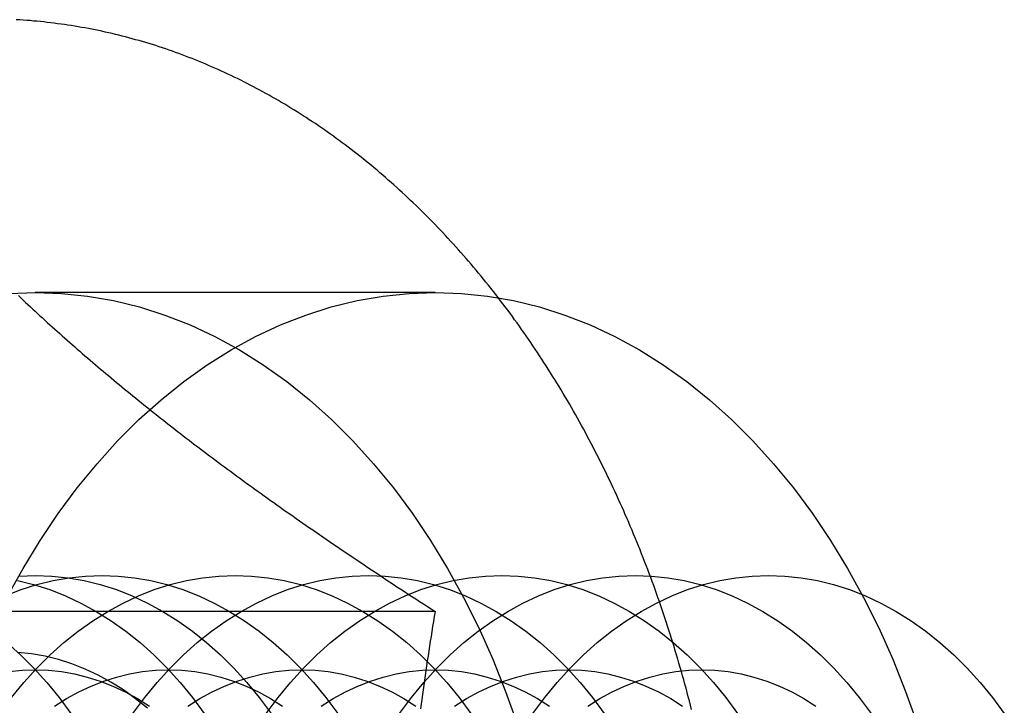
# Model space of a CAD drawing. Extents: x 0 to 1476, y -135 to 582.
# Drawn here: x 314 to 325, y 99 to 106 of the extents above; entities that cross this region are included whole.
import ezdxf

# ---------------------------------------------------------------- set-up
doc = ezdxf.new("R2010")
doc.units = 0
doc.header["$LTSCALE"] = 20
doc.linetypes.add('AUSGEZOGEN', pattern=[0])
doc.linetypes.add('VERDECKT', pattern=[0.375, 0.25, -0.125])
doc.layers.get('0').update_dxf_attribs({"linetype": 'AUSGEZOGEN'})
doc.layers.add('STEMPEL', color=3, linetype='AUSGEZOGEN')

# ---------------------------------------------------------------- blocks, each defined once
blk = doc.blocks.new('A$C356B4D15')
at = {"color": 1, "linetype": 'VERDECKT'}
blk.add_line((318.8142, 103), (314.57156, 103), dxfattribs=at)
at = {"color": 3, "linetype": 'AUSGEZOGEN'}
blk.add_line((318.81209, 99.6188), (313.39184, 99.6188), dxfattribs=at)
at = {"color": 3}
for points in [[(321.532, 98.5798, 0), (321.52, 98.6247, 0), (321.509, 98.6695, 0), (321.497, 98.7142, 0), (321.486, 98.7588, 0), (321.474, 98.8034, 0), (321.462, 98.8479, 0), (321.449, 98.8923, 0), (321.437, 98.9367, 0), (321.425, 98.981, 0), (321.412, 99.0252, 0), (321.399, 99.0693, 0), (321.386, 99.1134, 0), (321.373, 99.1574, 0), (321.36, 99.2013, 0), (321.347, 99.2451, 0), (321.333, 99.2889, 0), (321.32, 99.3326, 0), (321.306, 99.3762, 0), (321.292, 99.4197, 0), (321.278, 99.4631, 0), (321.264, 99.5065, 0), (321.25, 99.5498, 0), (321.235, 99.593, 0), (321.221, 99.6361, 0), (321.206, 99.6791, 0), (321.191, 99.722, 0), (321.176, 99.7649, 0), (321.161, 99.8077, 0), (321.146, 99.8503, 0), (321.131, 99.8929, 0), (321.115, 99.9354, 0), (321.099, 99.9778, 0), (321.084, 100.02, 0), (321.068, 100.062, 0), (321.052, 100.104, 0), (321.035, 100.147, 0), (321.019, 100.188, 0), (321.003, 100.23, 0), (320.986, 100.272, 0), (320.969, 100.314, 0), (320.952, 100.355, 0), (320.935, 100.397, 0), (320.918, 100.438, 0), (320.901, 100.479, 0), (320.883, 100.521, 0), (320.866, 100.562, 0), (320.848, 100.603, 0), (320.83, 100.643, 0), (320.813, 100.684, 0), (320.795, 100.725, 0), (320.776, 100.765, 0), (320.758, 100.806, 0), (320.74, 100.846, 0), (320.721, 100.886, 0), (320.702, 100.927, 0), (320.683, 100.967, 0), (320.664, 101.006, 0), (320.645, 101.046, 0), (320.626, 101.086, 0), (320.607, 101.125, 0), (320.587, 101.165, 0), (320.568, 101.204, 0), (320.548, 101.244, 0), (320.528, 101.283, 0), (320.508, 101.322, 0), (320.488, 101.361, 0), (320.468, 101.399, 0), (320.447, 101.438, 0), (320.427, 101.476, 0), (320.406, 101.515, 0), (320.385, 101.553, 0), (320.364, 101.591, 0), (320.343, 101.629, 0), (320.322, 101.667, 0), (320.301, 101.705, 0), (320.28, 101.743, 0), (320.258, 101.78, 0), (320.237, 101.818, 0), (320.215, 101.855, 0), (320.193, 101.892, 0), (320.171, 101.929, 0), (320.149, 101.966, 0), (320.127, 102.003, 0), (320.104, 102.04, 0), (320.082, 102.076, 0), (320.059, 102.113, 0), (320.036, 102.149, 0), (320.013, 102.185, 0), (319.991, 102.221, 0), (319.967, 102.257, 0), (319.944, 102.293, 0), (319.921, 102.328, 0), (319.897, 102.364, 0), (319.874, 102.399, 0), (319.85, 102.434, 0), (319.826, 102.469, 0), (319.802, 102.504, 0), (319.778, 102.539, 0), (319.754, 102.574, 0), (319.73, 102.608, 0), (319.706, 102.643, 0), (319.681, 102.677, 0), (319.656, 102.711, 0), (319.632, 102.745, 0), (319.607, 102.779, 0), (319.582, 102.812, 0), (319.557, 102.846, 0), (319.532, 102.879, 0), (319.506, 102.912, 0), (319.481, 102.945, 0), (319.455, 102.978, 0), (319.43, 103.011, 0), (319.404, 103.044, 0), (319.378, 103.076, 0), (319.352, 103.108, 0), (319.326, 103.14, 0), (319.3, 103.172, 0), (319.273, 103.204, 0), (319.247, 103.236, 0), (319.22, 103.268, 0), (319.194, 103.299, 0), (319.167, 103.33, 0), (319.14, 103.361, 0), (319.113, 103.392, 0), (319.086, 103.423, 0), (319.059, 103.453, 0), (319.032, 103.484, 0), (319.004, 103.514, 0), (318.977, 103.544, 0), (318.949, 103.574, 0), (318.922, 103.604, 0), (318.894, 103.634, 0), (318.866, 103.663, 0), (318.838, 103.692, 0), (318.81, 103.722, 0), (318.781, 103.751, 0), (318.753, 103.779, 0), (318.725, 103.808, 0), (318.696, 103.837, 0), (318.668, 103.865, 0), (318.639, 103.893, 0), (318.61, 103.921, 0), (318.581, 103.949, 0), (318.552, 103.976, 0), (318.523, 104.004, 0), (318.494, 104.031, 0), (318.464, 104.058, 0), (318.435, 104.085, 0), (318.406, 104.112, 0), (318.376, 104.139, 0), (318.346, 104.165, 0), (318.316, 104.191, 0), (318.287, 104.217, 0), (318.257, 104.243, 0), (318.227, 104.269, 0), (318.196, 104.295, 0), (318.166, 104.32, 0), (318.136, 104.345, 0), (318.105, 104.37, 0), (318.075, 104.395, 0), (318.044, 104.42, 0), (318.013, 104.444, 0), (317.983, 104.468, 0), (317.952, 104.492, 0), (317.921, 104.516, 0), (317.89, 104.54, 0), (317.858, 104.564, 0), (317.827, 104.587, 0), (317.796, 104.61, 0), (317.764, 104.633, 0), (317.733, 104.656, 0), (317.701, 104.679, 0), (317.669, 104.701, 0), (317.638, 104.723, 0), (317.606, 104.745, 0), (317.574, 104.767, 0), (317.542, 104.789, 0), (317.51, 104.81, 0), (317.477, 104.831, 0), (317.445, 104.853, 0), (317.413, 104.873, 0), (317.38, 104.894, 0), (317.348, 104.915, 0), (317.315, 104.935, 0), (317.282, 104.955, 0), (317.25, 104.975, 0), (317.217, 104.995, 0), (317.184, 105.014, 0), (317.151, 105.033, 0), (317.118, 105.053, 0), (317.085, 105.071, 0), (317.052, 105.09, 0), (317.018, 105.109, 0), (316.985, 105.127, 0), (316.952, 105.145, 0), (316.918, 105.163, 0), (316.885, 105.181, 0), (316.851, 105.198, 0), (316.817, 105.216, 0), (316.783, 105.233, 0), (316.75, 105.25, 0), (316.716, 105.266, 0), (316.682, 105.283, 0), (316.648, 105.299, 0), (316.614, 105.315, 0), (316.58, 105.331, 0), (316.545, 105.347, 0), (316.511, 105.362, 0), (316.477, 105.377, 0), (316.442, 105.392, 0), (316.408, 105.407, 0), (316.373, 105.422, 0), (316.339, 105.436, 0), (316.304, 105.45, 0), (316.269, 105.464, 0), (316.235, 105.478, 0), (316.2, 105.492, 0), (316.165, 105.505, 0), (316.13, 105.518, 0), (316.095, 105.531, 0), (316.06, 105.544, 0), (316.025, 105.556, 0), (315.99, 105.569, 0), (315.955, 105.581, 0), (315.92, 105.593, 0), (315.884, 105.604, 0), (315.849, 105.616, 0), (315.814, 105.627, 0), (315.778, 105.638, 0), (315.743, 105.648, 0), (315.707, 105.659, 0), (315.672, 105.669, 0), (315.636, 105.679, 0), (315.6, 105.689, 0), (315.565, 105.699, 0), (315.529, 105.708, 0), (315.493, 105.717, 0), (315.457, 105.726, 0), (315.422, 105.735, 0), (315.386, 105.744, 0), (315.35, 105.752, 0), (315.314, 105.76, 0), (315.278, 105.768, 0), (315.242, 105.775, 0), (315.206, 105.783, 0), (315.17, 105.79, 0), (315.134, 105.797, 0), (315.098, 105.804, 0), (315.061, 105.81, 0), (315.025, 105.816, 0), (314.989, 105.823, 0), (314.953, 105.828, 0), (314.916, 105.834, 0), (314.88, 105.839, 0), (314.844, 105.844, 0), (314.808, 105.849, 0), (314.771, 105.854, 0), (314.735, 105.859, 0), (314.698, 105.863, 0), (314.662, 105.867, 0), (314.626, 105.871, 0), (314.589, 105.874, 0), (314.553, 105.877, 0), (314.516, 105.881, 0), (314.48, 105.883, 0), (314.443, 105.886, 0), (314.407, 105.888, 0), (314.37, 105.891, 0)], [(314.392, 102.966, 0), (314.417, 102.942, 0), (314.443, 102.918, 0), (314.468, 102.894, 0), (314.493, 102.871, 0), (314.519, 102.847, 0), (314.544, 102.823, 0), (314.57, 102.8, 0), (314.596, 102.776, 0), (314.621, 102.753, 0), (314.647, 102.729, 0), (314.673, 102.706, 0), (314.699, 102.682, 0), (314.725, 102.658, 0), (314.751, 102.635, 0), (314.777, 102.611, 0), (314.803, 102.588, 0), (314.83, 102.564, 0), (314.856, 102.541, 0), (314.882, 102.517, 0), (314.909, 102.494, 0), (314.936, 102.47, 0), (314.962, 102.447, 0), (314.989, 102.423, 0), (315.016, 102.4, 0), (315.043, 102.376, 0), (315.07, 102.353, 0), (315.097, 102.329, 0), (315.125, 102.306, 0), (315.152, 102.282, 0), (315.18, 102.259, 0), (315.207, 102.235, 0), (315.235, 102.212, 0), (315.263, 102.188, 0), (315.29, 102.165, 0), (315.318, 102.141, 0), (315.347, 102.118, 0), (315.375, 102.094, 0), (315.403, 102.07, 0), (315.432, 102.047, 0), (315.46, 102.023, 0), (315.489, 101.999, 0), (315.518, 101.976, 0), (315.547, 101.952, 0), (315.576, 101.928, 0)], [(315.576, 101.928, 0), (315.605, 101.904, 0), (315.634, 101.881, 0), (315.663, 101.857, 0), (315.693, 101.833, 0), (315.722, 101.81, 0), (315.751, 101.786, 0), (315.781, 101.762, 0), (315.811, 101.739, 0), (315.84, 101.715, 0), (315.87, 101.692, 0), (315.9, 101.668, 0), (315.93, 101.645, 0), (315.96, 101.621, 0), (315.99, 101.597, 0), (316.02, 101.574, 0), (316.05, 101.55, 0), (316.08, 101.527, 0), (316.111, 101.503, 0), (316.141, 101.48, 0), (316.172, 101.456, 0), (316.202, 101.433, 0), (316.233, 101.409, 0), (316.264, 101.386, 0), (316.295, 101.363, 0), (316.326, 101.339, 0), (316.357, 101.316, 0), (316.388, 101.292, 0), (316.419, 101.269, 0), (316.45, 101.245, 0), (316.482, 101.222, 0), (316.514, 101.198, 0), (316.545, 101.174, 0), (316.577, 101.151, 0), (316.609, 101.127, 0), (316.641, 101.104, 0), (316.673, 101.08, 0), (316.705, 101.057, 0), (316.737, 101.033, 0), (316.77, 101.009, 0), (316.802, 100.986, 0), (316.835, 100.962, 0), (316.868, 100.938, 0), (316.901, 100.914, 0), (316.934, 100.891, 0), (316.967, 100.867, 0), (317, 100.843, 0), (317.033, 100.819, 0), (317.067, 100.795, 0), (317.1, 100.772, 0), (317.134, 100.748, 0), (317.168, 100.724, 0), (317.202, 100.7, 0), (317.236, 100.676, 0), (317.27, 100.652, 0), (317.305, 100.627, 0), (317.339, 100.603, 0), (317.374, 100.579, 0), (317.409, 100.555, 0), (317.444, 100.531, 0), (317.479, 100.506, 0), (317.514, 100.482, 0), (317.549, 100.458, 0), (317.585, 100.433, 0), (317.621, 100.409, 0), (317.657, 100.384, 0), (317.693, 100.359, 0), (317.729, 100.335, 0), (317.765, 100.31, 0), (317.801, 100.285, 0), (317.838, 100.261, 0), (317.875, 100.236, 0), (317.912, 100.211, 0), (317.949, 100.186, 0), (317.986, 100.161, 0), (318.024, 100.136, 0), (318.061, 100.111, 0), (318.099, 100.085, 0), (318.137, 100.06, 0), (318.175, 100.035, 0), (318.214, 100.009, 0), (318.252, 99.9837, 0), (318.291, 99.9582, 0), (318.33, 99.9325, 0), (318.369, 99.9068, 0), (318.408, 99.881, 0), (318.448, 99.8552, 0), (318.487, 99.8292, 0), (318.527, 99.8032, 0), (318.567, 99.7771, 0), (318.608, 99.7509, 0), (318.648, 99.7247, 0), (318.689, 99.6983, 0), (318.73, 99.6719, 0), (318.771, 99.6454, 0), (318.812, 99.6188, 0)], [(318.812, 99.6188, 0), (318.803, 99.5656, 0), (318.795, 99.5126, 0), (318.786, 99.4597, 0), (318.778, 99.407, 0), (318.769, 99.3545, 0), (318.761, 99.3022, 0), (318.753, 99.25, 0), (318.745, 99.198, 0), (318.737, 99.1461, 0), (318.729, 99.0944, 0), (318.722, 99.0428, 0), (318.714, 98.9914, 0), (318.707, 98.9401, 0), (318.699, 98.889, 0), (318.692, 98.838, 0), (318.685, 98.7871, 0), (318.678, 98.7364, 0), (318.671, 98.6858, 0), (318.664, 98.6354, 0), (318.657, 98.5851, 0)]]:
    blk.add_polyline3d(points, dxfattribs=at)
at = {"color": 1, "linetype": 'VERDECKT'}
for points in [[(314.294, 102.99, 0), (314.572, 103, 0), (314.849, 102.99, 0), (315.126, 102.961, 0), (315.402, 102.913, 0), (315.675, 102.846, 0), (315.946, 102.76, 0), (316.214, 102.656, 0), (316.477, 102.532, 0), (316.736, 102.391, 0), (316.99, 102.232, 0), (317.238, 102.055, 0), (317.48, 101.862, 0), (317.714, 101.652, 0), (317.941, 101.426, 0), (318.16, 101.184, 0), (318.37, 100.928, 0), (318.572, 100.657, 0), (318.763, 100.372, 0), (318.944, 100.075, 0), (319.115, 99.7656, 0), (319.275, 99.4446, 0), (319.424, 99.1128, 0), (319.56, 98.7712, 0), (319.685, 98.4204, 0)], [(314.271, 99.7656, 0), (314.441, 100.075, 0), (314.623, 100.372, 0), (314.814, 100.657, 0), (315.015, 100.928, 0), (315.226, 101.184, 0), (315.444, 101.426, 0), (315.671, 101.652, 0), (315.906, 101.862, 0), (316.148, 102.055, 0), (316.396, 102.232, 0), (316.649, 102.391, 0), (316.908, 102.532, 0), (317.172, 102.656, 0), (317.44, 102.76, 0), (317.711, 102.846, 0), (317.984, 102.913, 0), (318.26, 102.961, 0), (318.537, 102.99, 0), (318.814, 103, 0), (319.092, 102.99, 0), (319.369, 102.961, 0), (319.644, 102.913, 0), (319.918, 102.846, 0), (320.189, 102.76, 0), (320.456, 102.656, 0), (320.72, 102.532, 0), (320.979, 102.391, 0), (321.233, 102.232, 0), (321.481, 102.055, 0), (321.722, 101.862, 0), (321.957, 101.652, 0), (322.184, 101.426, 0), (322.403, 101.184, 0), (322.613, 100.928, 0), (322.814, 100.657, 0), (323.006, 100.372, 0), (323.187, 100.075, 0), (323.358, 99.7656, 0), (323.518, 99.4446, 0), (323.666, 99.1128, 0), (323.803, 98.7712, 0), (323.928, 98.4204, 0)], [(314.268, 99.2886, 0), (314.414, 99.1573, 0), (314.556, 99.016, 0), (314.693, 98.8651, 0), (314.825, 98.7048, 0), (314.95, 98.5355, 0)], [(314.383, 99.9459, 0), (314.554, 99.9039, 0), (314.724, 99.8502, 0), (314.891, 99.7847, 0), (315.056, 99.7077, 0), (315.217, 99.6194, 0), (315.376, 99.5199, 0), (315.531, 99.4096, 0), (315.682, 99.2886, 0), (315.829, 99.1573, 0), (315.971, 99.016, 0), (316.107, 98.8651, 0), (316.239, 98.7048, 0), (316.364, 98.5355, 0)], [(314.398, 99.9939, 0), (314.572, 99.9999, 0), (314.745, 99.9939, 0), (314.918, 99.9758, 0), (315.09, 99.9458, 0), (315.261, 99.9038, 0), (315.431, 99.8501, 0), (315.598, 99.7846, 0), (315.763, 99.7076, 0), (315.925, 99.6193, 0), (316.083, 99.5199, 0), (316.238, 99.4095, 0), (316.389, 99.2886, 0), (316.536, 99.1573, 0), (316.678, 99.016, 0), (316.814, 98.865, 0), (316.946, 98.7047, 0), (317.072, 98.5355, 0)], [(314.252, 99.7847, 0), (314.42, 99.8502, 0), (314.589, 99.9039, 0), (314.76, 99.9459, 0), (314.932, 99.9759, 0), (315.105, 99.994, 0), (315.279, 100, 0), (315.452, 99.994, 0), (315.625, 99.9759, 0), (315.797, 99.9459, 0), (315.968, 99.9039, 0), (316.138, 99.8502, 0), (316.305, 99.7847, 0), (316.47, 99.7077, 0), (316.632, 99.6194, 0), (316.79, 99.5199, 0), (316.945, 99.4096, 0), (317.096, 99.2886, 0), (317.243, 99.1573, 0), (317.385, 99.016, 0), (317.522, 98.8651, 0), (317.653, 98.7048, 0), (317.779, 98.5355, 0)], [(314.319, 98.7048, 0), (314.45, 98.8651, 0), (314.587, 99.016, 0), (314.729, 99.1573, 0), (314.875, 99.2886, 0), (315.026, 99.4096, 0), (315.181, 99.5199, 0), (315.34, 99.6194, 0), (315.502, 99.7077, 0), (315.667, 99.7847, 0), (315.834, 99.8502, 0), (316.003, 99.9039, 0), (316.174, 99.9459, 0), (316.346, 99.9759, 0), (316.519, 99.994, 0), (316.693, 100, 0), (316.866, 99.994, 0), (317.039, 99.9759, 0), (317.212, 99.9459, 0), (317.383, 99.9039, 0), (317.552, 99.8502, 0), (317.719, 99.7847, 0), (317.884, 99.7077, 0), (318.046, 99.6194, 0), (318.205, 99.5199, 0), (318.36, 99.4096, 0), (318.511, 99.2886, 0), (318.657, 99.1573, 0), (318.799, 99.016, 0), (318.936, 98.8651, 0), (319.067, 98.7048, 0), (319.193, 98.5355, 0)], [(315.607, 98.5355, 0), (315.733, 98.7048, 0), (315.864, 98.8651, 0), (316.001, 99.016, 0), (316.143, 99.1573, 0), (316.289, 99.2886, 0), (316.44, 99.4096, 0), (316.595, 99.5199, 0), (316.754, 99.6194, 0), (316.916, 99.7077, 0), (317.081, 99.7847, 0), (317.248, 99.8502, 0), (317.417, 99.9039, 0), (317.588, 99.9459, 0), (317.761, 99.9759, 0), (317.934, 99.994, 0), (318.107, 100, 0), (318.281, 99.994, 0), (318.454, 99.9759, 0), (318.626, 99.9459, 0), (318.797, 99.9039, 0), (318.966, 99.8502, 0), (319.133, 99.7847, 0), (319.298, 99.7077, 0), (319.46, 99.6194, 0), (319.619, 99.5199, 0), (319.774, 99.4096, 0), (319.925, 99.2886, 0), (320.071, 99.1573, 0), (320.213, 99.016, 0), (320.35, 98.8651, 0), (320.481, 98.7048, 0), (320.607, 98.5355, 0)], [(317.021, 98.5355, 0), (317.147, 98.7048, 0), (317.278, 98.8651, 0), (317.415, 99.016, 0), (317.557, 99.1573, 0), (317.704, 99.2886, 0), (317.855, 99.4096, 0), (318.01, 99.5199, 0), (318.168, 99.6194, 0), (318.33, 99.7077, 0), (318.495, 99.7847, 0), (318.662, 99.8502, 0), (318.832, 99.9039, 0), (319.003, 99.9459, 0), (319.175, 99.9759, 0), (319.348, 99.994, 0), (319.521, 100, 0), (319.695, 99.994, 0), (319.868, 99.9759, 0), (320.04, 99.9459, 0), (320.211, 99.9039, 0), (320.38, 99.8502, 0), (320.548, 99.7847, 0), (320.712, 99.7077, 0), (320.874, 99.6194, 0), (321.033, 99.5199, 0), (321.188, 99.4096, 0), (321.339, 99.2886, 0), (321.486, 99.1573, 0), (321.627, 99.016, 0), (321.764, 98.8651, 0), (321.896, 98.7048, 0), (322.021, 98.5355, 0)], [(318.436, 98.5355, 0), (318.561, 98.7048, 0), (318.693, 98.8651, 0), (318.829, 99.016, 0), (318.971, 99.1573, 0), (319.118, 99.2886, 0), (319.269, 99.4096, 0), (319.424, 99.5199, 0), (319.583, 99.6194, 0), (319.744, 99.7077, 0), (319.909, 99.7847, 0), (320.076, 99.8502, 0), (320.246, 99.9039, 0), (320.417, 99.9459, 0), (320.589, 99.9759, 0), (320.762, 99.994, 0), (320.936, 100, 0), (321.109, 99.994, 0), (321.282, 99.9759, 0), (321.454, 99.9459, 0), (321.625, 99.9039, 0), (321.795, 99.8502, 0), (321.962, 99.7847, 0), (322.127, 99.7077, 0), (322.289, 99.6194, 0), (322.447, 99.5199, 0), (322.602, 99.4096, 0), (322.753, 99.2886, 0), (322.9, 99.1573, 0), (323.042, 99.016, 0), (323.178, 98.8651, 0), (323.31, 98.7048, 0), (323.436, 98.5355, 0)], [(319.85, 98.5355, 0), (319.975, 98.7048, 0), (320.107, 98.8651, 0), (320.244, 99.016, 0), (320.385, 99.1573, 0), (320.532, 99.2886, 0), (320.683, 99.4096, 0), (320.838, 99.5199, 0), (320.997, 99.6194, 0), (321.159, 99.7077, 0), (321.323, 99.7847, 0), (321.491, 99.8502, 0), (321.66, 99.9039, 0), (321.831, 99.9459, 0), (322.003, 99.9759, 0), (322.176, 99.994, 0), (322.35, 100, 0), (322.523, 99.994, 0), (322.696, 99.9759, 0), (322.869, 99.9459, 0), (323.039, 99.9039, 0), (323.209, 99.8502, 0), (323.376, 99.7847, 0), (323.541, 99.7077, 0), (323.703, 99.6194, 0), (323.861, 99.5199, 0), (324.016, 99.4096, 0), (324.167, 99.2886, 0), (324.314, 99.1573, 0), (324.456, 99.016, 0), (324.593, 98.8651, 0), (324.724, 98.7048, 0), (324.85, 98.5355, 0)], [(315.763, 98.5922, 0), (315.636, 98.6935, 0), (315.506, 98.7859, 0), (315.373, 98.8692, 0), (315.238, 98.9432, 0), (315.1, 99.0077, 0), (314.96, 99.0625, 0), (314.818, 99.1075, 0), (314.675, 99.1427, 0), (314.53, 99.1678, 0), (314.385, 99.183, 0)], [(314.294, 98.9807, 0), (314.433, 98.9952, 0), (314.572, 99, 0), (314.71, 98.9952, 0), (314.849, 98.9807, 0), (314.987, 98.9567, 0), (315.123, 98.9231, 0), (315.259, 98.8801, 0), (315.393, 98.8278, 0), (315.524, 98.7662, 0), (315.654, 98.6955, 0), (315.781, 98.616, 0)], [(314.776, 98.616, 0), (314.903, 98.6955, 0), (315.033, 98.7662, 0), (315.165, 98.8278, 0), (315.299, 98.8801, 0), (315.434, 98.9231, 0), (315.571, 98.9567, 0), (315.709, 98.9807, 0), (315.847, 98.9952, 0), (315.986, 99, 0), (316.125, 98.9952, 0), (316.263, 98.9807, 0), (316.401, 98.9567, 0), (316.538, 98.9231, 0), (316.673, 98.8801, 0), (316.807, 98.8278, 0), (316.939, 98.7662, 0), (317.068, 98.6955, 0), (317.195, 98.616, 0)], [(316.191, 98.616, 0), (316.318, 98.6955, 0), (316.447, 98.7662, 0), (316.579, 98.8278, 0), (316.713, 98.8801, 0), (316.848, 98.9231, 0), (316.985, 98.9567, 0), (317.123, 98.9807, 0), (317.261, 98.9952, 0), (317.4, 99, 0), (317.539, 98.9952, 0), (317.677, 98.9807, 0), (317.815, 98.9567, 0), (317.952, 98.9231, 0), (318.087, 98.8801, 0), (318.221, 98.8278, 0), (318.353, 98.7662, 0), (318.482, 98.6955, 0), (318.609, 98.616, 0)], [(317.605, 98.616, 0), (317.732, 98.6955, 0), (317.861, 98.7662, 0), (317.993, 98.8278, 0), (318.127, 98.8801, 0), (318.262, 98.9231, 0), (318.399, 98.9567, 0), (318.537, 98.9807, 0), (318.675, 98.9952, 0), (318.814, 99, 0), (318.953, 98.9952, 0), (319.091, 98.9807, 0), (319.229, 98.9567, 0), (319.366, 98.9231, 0), (319.501, 98.8801, 0), (319.635, 98.8278, 0), (319.767, 98.7662, 0), (319.897, 98.6955, 0), (320.024, 98.616, 0)], [(319.019, 98.616, 0), (319.146, 98.6955, 0), (319.276, 98.7662, 0), (319.407, 98.8278, 0), (319.541, 98.8801, 0), (319.677, 98.9231, 0), (319.813, 98.9567, 0), (319.951, 98.9807, 0), (320.09, 98.9952, 0), (320.228, 99, 0), (320.367, 98.9952, 0), (320.506, 98.9807, 0), (320.643, 98.9567, 0), (320.78, 98.9231, 0), (320.916, 98.8801, 0), (321.049, 98.8278, 0), (321.181, 98.7662, 0), (321.311, 98.6955, 0), (321.438, 98.616, 0)], [(320.433, 98.616, 0), (320.56, 98.6955, 0), (320.69, 98.7662, 0), (320.822, 98.8278, 0), (320.955, 98.8801, 0), (321.091, 98.9231, 0), (321.228, 98.9567, 0), (321.365, 98.9807, 0), (321.504, 98.9952, 0), (321.643, 99, 0), (321.781, 98.9952, 0), (321.92, 98.9807, 0), (322.058, 98.9567, 0), (322.194, 98.9231, 0), (322.33, 98.8801, 0), (322.464, 98.8278, 0), (322.595, 98.7662, 0), (322.725, 98.6955, 0), (322.852, 98.616, 0)]]:
    blk.add_polyline3d(points, dxfattribs=at)

msp = doc.modelspace()

# ---------------------------------------------------------------- block references
at = {"layer": 'STEMPEL'}
msp.add_blockref('A$C356B4D15', (0, 0), dxfattribs=at)

doc.saveas('drawing.dxf')
